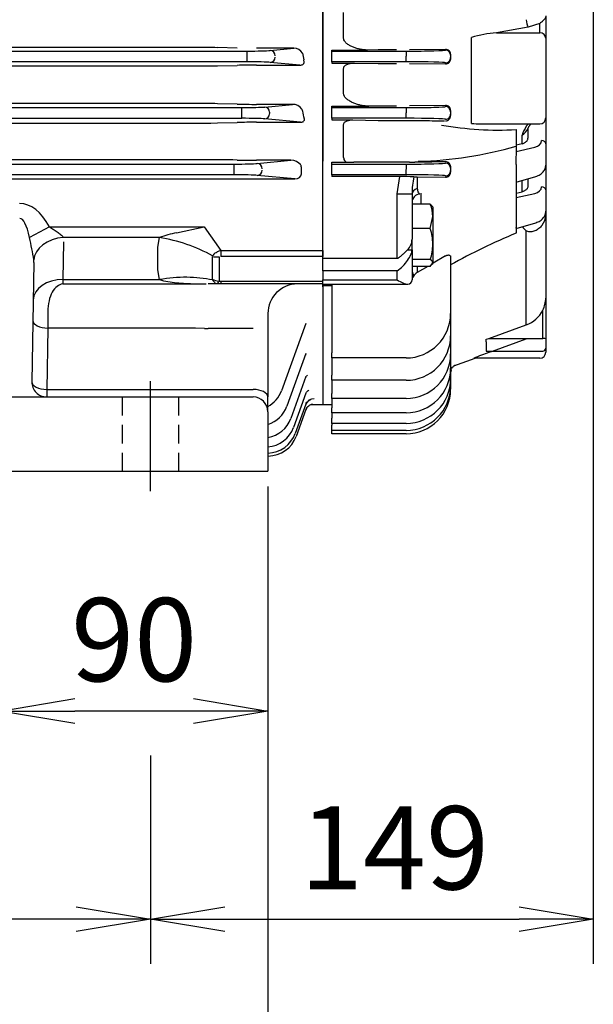
# Model space of a CAD drawing. Units: millimetres. Extents: x 0 to 4557, y -1871 to 2100.
# Drawn here: x 819 to 1012, y 714 to 1045 of the extents above; entities that cross this region are included whole.
import ezdxf

# ---------------------------------------------------------------- set-up
doc = ezdxf.new("R2010")
doc.units = ezdxf.units.MM
doc.header["$LTSCALE"] = 5
doc.header["$PDMODE"] = 1
doc.linetypes.add('CENTER2', pattern=[1.125, 0.75, -0.125, 0.125, -0.125])
doc.linetypes.add('HIDDEN2', pattern=[0.1875, 0.125, -0.0625])
doc.layers.get('0').update_dxf_attribs({"color": 3, "linetype": 'CONTINUOUS'})
doc.layers.get('DEFPOINTS').update_dxf_attribs({"linetype": 'CONTINUOUS'})
for name, color, linetype in [('Default', 7, 'CONTINUOUS'), ('DMMF10018_080115', 7, 'CONTINUOUS'), ('DMMT10054_080128', 7, 'CONTINUOUS'), ('DV2_Default', 7, 'CONTINUOUS'), ('MPGA700256', 7, 'CONTINUOUS'), ('육각볼트_M12', 7, 'CONTINUOUS')]:
    doc.layers.add(name, color=color, linetype=linetype)
doc.styles.add('ROMANS', font='romans.shx', dxfattribs={"bigfont": 'whgtxt.shx'})
doc.styles.add('SEACAD_arial_ttf', font='ARIAL.TTF')
doc.dimstyles.new('ANSImm', dxfattribs={"dimtxt": 3, "dimasz": 3, "dimexe": 1.5, "dimexo": 1.5, "dimgap": 1.5, "dimtad": 1, "dimdec": 1, "dimlfac": 6.666667, "dimdsep": 46, "dimtxsty": 'SEACAD_arial_ttf', "dimblk": 'OPEN', "dimcen": 1.5, "dimclrd": 2, "dimclre": 2, "dimclrt": 7, "dimadec": 0, "dimazin": 0, "dimtfac": 1, "dimtdec": 1, "dimtmove": 0, "dimatfit": 3, "dimldrblk": 'OPEN', "dimfxl": 0, "dimtolj": 1, "dimarcsym": 0})

# ---------------------------------------------------------------- blocks, each defined once
blk = doc.blocks.new('_OPEN')
at = {"color": 0, "linetype": 'ByBlock'}
for p, q in [((-1, 0.167), (0, 0)), ((0, 0), (-1, -0.167)), ((0, 0), (-1, 0))]:
    blk.add_line(p, q, dxfattribs=at)
blk = doc.blocks.new('*D5')
at = {"layer": 'Default', "color": 2, "linetype": 'Continuous', "lineweight": -2, "ltscale": 25.4}
for p, q in [((902.65, 887.72), (902.65, 657.27)), ((720.15, 727.27), (720.15, 657.27)), ((877.65, 672.27), (745.15, 672.27))]:
    blk.add_line(p, q, dxfattribs=at)
at = {"layer": 'DEFPOINTS', "color": 0, "linetype": 'Continuous', "ltscale": 25.4}
for p in [(902.65, 902.72), (720.15, 742.27), (720.15, 672.27)]:
    blk.add_point(p, dxfattribs=at)
at = {"layer": 'Default', "color": 2, "linetype": 'Continuous', "lineweight": -2, "ltscale": 25.4, "xscale": 25, "yscale": 25, "zscale": 25, "rotation": 180}
blk.add_blockref('_OPEN', (720.15, 672.27), dxfattribs=at)
at = {"layer": 'Default', "color": 2, "linetype": 'Continuous', "lineweight": -2, "ltscale": 25.4, "xscale": 25, "yscale": 25, "zscale": 25}
blk.add_blockref('_OPEN', (902.65, 672.27), dxfattribs=at)
at = {"layer": 'Default', "color": 7, "linetype": 'Continuous', "ltscale": 25.4, "insert": (811.4, 696.27), "char_height": 28, "attachment_point": 5, "style": 'ROMANS'}
blk.add_mtext('\\A1;\\A1;182.5', dxfattribs=at)
blk = doc.blocks.new('*D7')
at = {"layer": 'Default', "color": 2, "linetype": 'Continuous', "lineweight": -2, "ltscale": 25.4}
for p, q in [((537.65, 887.72), (537.65, 587.27)), ((902.65, 887.72), (902.65, 587.27)), ((877.65, 602.27), (562.65, 602.27))]:
    blk.add_line(p, q, dxfattribs=at)
at = {"layer": 'DEFPOINTS', "color": 0, "linetype": 'Continuous', "ltscale": 25.4}
for p in [(537.65, 902.72), (902.65, 902.72), (537.65, 602.27)]:
    blk.add_point(p, dxfattribs=at)
at = {"layer": 'Default', "color": 2, "linetype": 'Continuous', "lineweight": -2, "ltscale": 25.4, "xscale": 25, "yscale": 25, "zscale": 25, "rotation": 180}
blk.add_blockref('_OPEN', (537.65, 602.27), dxfattribs=at)
at = {"layer": 'Default', "color": 2, "linetype": 'Continuous', "lineweight": -2, "ltscale": 25.4, "xscale": 25, "yscale": 25, "zscale": 25}
blk.add_blockref('_OPEN', (902.65, 602.27), dxfattribs=at)
at = {"layer": 'Default', "color": 7, "linetype": 'Continuous', "ltscale": 25.4, "insert": (720.15, 626.27), "char_height": 28, "attachment_point": 5, "style": 'ROMANS'}
blk.add_mtext('\\A1;\\A1;365', dxfattribs=at)
blk = doc.blocks.new('*D8')
at = {"layer": 'Default', "color": 2, "linetype": 'Continuous', "lineweight": -2, "ltscale": 25.4}
for p, q in [((577.15, 797.27), (577.15, 727.27)), ((863.15, 797.27), (863.15, 727.27)), ((838.15, 742.27), (602.15, 742.27))]:
    blk.add_line(p, q, dxfattribs=at)
at = {"layer": 'DEFPOINTS', "color": 0, "linetype": 'Continuous', "ltscale": 25.4}
for p in [(577.15, 812.27), (863.15, 812.27), (577.15, 742.27)]:
    blk.add_point(p, dxfattribs=at)
at = {"layer": 'Default', "color": 2, "linetype": 'Continuous', "lineweight": -2, "ltscale": 25.4, "xscale": 25, "yscale": 25, "zscale": 25, "rotation": 180}
blk.add_blockref('_OPEN', (577.15, 742.27), dxfattribs=at)
at = {"layer": 'Default', "color": 2, "linetype": 'Continuous', "lineweight": -2, "ltscale": 25.4, "xscale": 25, "yscale": 25, "zscale": 25}
blk.add_blockref('_OPEN', (863.15, 742.27), dxfattribs=at)
at = {"layer": 'Default', "color": 7, "linetype": 'Continuous', "ltscale": 25.4, "insert": (720.15, 766.27), "char_height": 28, "attachment_point": 5, "style": 'ROMANS'}
blk.add_mtext('\\A1;\\A1;286', dxfattribs=at)
blk = doc.blocks.new('*D11')
at = {"layer": 'Default', "color": 2, "linetype": 'Continuous', "lineweight": -2, "ltscale": 25.4}
for p, q in [((812.65, 877.9), (812.65, 797.27)), ((902.65, 877.9), (902.65, 797.27)), ((877.65, 812.27), (837.65, 812.27))]:
    blk.add_line(p, q, dxfattribs=at)
at = {"layer": 'DEFPOINTS', "color": 0, "linetype": 'Continuous', "ltscale": 25.4}
for p in [(812.65, 892.9), (902.65, 892.9), (812.65, 812.27)]:
    blk.add_point(p, dxfattribs=at)
at = {"layer": 'Default', "color": 2, "linetype": 'Continuous', "lineweight": -2, "ltscale": 25.4, "xscale": 25, "yscale": 25, "zscale": 25, "rotation": 180}
blk.add_blockref('_OPEN', (812.65, 812.27), dxfattribs=at)
at = {"layer": 'Default', "color": 2, "linetype": 'Continuous', "lineweight": -2, "ltscale": 25.4, "xscale": 25, "yscale": 25, "zscale": 25}
blk.add_blockref('_OPEN', (902.65, 812.27), dxfattribs=at)
at = {"layer": 'Default', "color": 7, "linetype": 'Continuous', "ltscale": 25.4, "insert": (857.65, 836.27), "char_height": 28, "attachment_point": 5, "style": 'ROMANS'}
blk.add_mtext('\\A1;\\A1;90', dxfattribs=at)
blk = doc.blocks.new('*D21')
at = {"layer": 'Default', "color": 2, "linetype": 'Continuous', "lineweight": -2, "ltscale": 25.4}
for p, q in [((1012.15, 1067.9), (1012.15, 727.27)), ((863.15, 797.27), (863.15, 727.27)), ((888.15, 742.27), (987.15, 742.27))]:
    blk.add_line(p, q, dxfattribs=at)
at = {"layer": 'DEFPOINTS', "color": 0, "linetype": 'Continuous', "ltscale": 25.4}
for p in [(1012.15, 1082.9), (863.15, 812.27), (1012.15, 742.27)]:
    blk.add_point(p, dxfattribs=at)
at = {"layer": 'Default', "color": 2, "linetype": 'Continuous', "lineweight": -2, "ltscale": 25.4, "xscale": 25, "yscale": 25, "zscale": 25, "rotation": 180}
blk.add_blockref('_OPEN', (863.15, 742.27), dxfattribs=at)
at = {"layer": 'Default', "color": 2, "linetype": 'Continuous', "lineweight": -2, "ltscale": 25.4, "xscale": 25, "yscale": 25, "zscale": 25}
blk.add_blockref('_OPEN', (1012.15, 742.27), dxfattribs=at)
at = {"layer": 'Default', "color": 7, "linetype": 'Continuous', "ltscale": 25.4, "insert": (945.24, 766.27), "char_height": 28, "attachment_point": 5, "style": 'ROMANS'}
blk.add_mtext('\\A1;\\A1;149', dxfattribs=at)

msp = doc.modelspace()

# ---------------------------------------------------------------- linework, layer by layer
at = {"layer": 'DMMF10018_080115', "color": 3, "linetype": 'Continuous', "ltscale": 25.4}
for p, q in [((921.15, 997.72), (921.15, 1238.09)), ((542.97, 1034.21), (895.72, 1034.21)), ((882.21, 1035.4), (558.09, 1035.4)), ((892.33, 1035.22), (885.71, 1035.36)), ((895.72, 1032.46), (895.72, 1034.21)), ((911.39, 1035.15), (898.83, 1035.15)), ((903.46, 1034.4), (911.39, 1035.15)), ((895.72, 1030.59), (542.97, 1030.59)), ((895.72, 1030.59), (895.72, 1032.34)), ((913.36, 1029.47), (903.46, 1030.41)), ((558.09, 1029.21), (882.21, 1029.21)), ((885.71, 1029.25), (892.33, 1029.4)), ((898.83, 1029.47), (913.36, 1029.47)), ((544.8, 1015.21), (893.86, 1015.21)), ((882.21, 1016.55), (558.09, 1016.55)), ((892.33, 1016.36), (885.71, 1016.51)), ((893.86, 1013.46), (893.86, 1015.21)), ((893.86, 1011.59), (893.86, 1013.34)), ((910.97, 1016.29), (898.83, 1016.29)), ((901.61, 1015.4), (910.97, 1016.29)), ((903.25, 1013.65), (903.25, 1013.16)), ((893.86, 1011.59), (544.8, 1011.59)), ((558.09, 1009.99), (882.21, 1009.99)), ((882.21, 1009.99), (883.47, 1010)), ((883.47, 1010), (885.71, 1010.03)), ((885.71, 1010.03), (892.33, 1010.2)), ((898.83, 1010.27), (913.59, 1010.27)), ((913.59, 1010.27), (901.61, 1011.41)), ((888.89, 997.6), (551.41, 997.6)), ((892.33, 997.55), (890.91, 997.58)), ((910.41, 997.48), (898.83, 997.48)), ((899.1, 996.4), (910.41, 997.48)), ((921.15, 994.75), (921.15, 997.72)), ((547.28, 996.21), (891.35, 996.21)), ((891.35, 994.46), (891.35, 996.21)), ((891.35, 992.59), (891.35, 994.34)), ((913.94, 992.9), (913.94, 994.75)), ((921.15, 967.19), (921.15, 994.75)), ((527.02, 991.21), (911.75, 991.21)), ((891.35, 992.59), (547.28, 992.59)), ((911.75, 991.21), (899.1, 992.41)), ((829.16, 975.09), (822.42, 971.49)), ((829.16, 975.09), (881.22, 975.09)), ((871.95, 973.1), (881.22, 975.09)), ((881.22, 975.09), (886.81, 967.19)), ((866.16, 971.56), (833.81, 971.56)), ((865.61, 968.24), (866.16, 971.56)), ((833.93, 970.02), (833.71, 957.37)), ((865.61, 960.68), (865.61, 968.24)), ((886.81, 967.19), (921.15, 967.19)), ((886.81, 967.19), (886.81, 965.07)), ((921.15, 967.19), (921.15, 965.07)), ((883.93, 965.1), (883.93, 957.54)), ((886.22, 965), (886.22, 956.85)), ((921.15, 965.07), (886.81, 965.07)), ((823.93, 963.12), (823.23, 922.99)), ((866.16, 957.37), (865.61, 960.68)), ((833.71, 957.37), (833.63, 955.94)), ((833.71, 957.37), (866.16, 957.37)), ((833.63, 955.94), (878.29, 955.94)), ((878.29, 955.94), (881.88, 955.92)), ((886.81, 955.9), (882.61, 955.9)), ((886.81, 956.78), (921.15, 956.78)), ((886.81, 956.78), (886.81, 955.9)), ((921.15, 955.9), (886.81, 955.9)), ((921.15, 954.93), (921.15, 955.85)), ((921.15, 954.93), (921.15, 915.4)), ((828.64, 946.61), (828.59, 941.02)), ((902.65, 945.9), (902.65, 917.9)), ((828.59, 941.02), (828.23, 920.4)), ((878.29, 941.02), (828.59, 941.02)), ((881.31, 940.94), (878.29, 941.02)), ((897.65, 940.9), (882.61, 940.9)), ((915.48, 942.6), (907.25, 919.98)), ((915.47, 932.46), (909.04, 914.78)), ((915.46, 924.74), (910.35, 910.68)), ((557.65, 917.9), (882.65, 917.9)), ((828.23, 920.4), (897.65, 920.4)), ((828.23, 920.4), (828.23, 917.9)), ((882.65, 917.9), (897.65, 917.9)), ((902.65, 912.9), (902.65, 917.9)), ((915.46, 919.15), (911.27, 907.63)), ((915.45, 915.5), (911.86, 905.61)), ((917.21, 915.4), (921.15, 915.4)), ((902.65, 912.9), (902.65, 892.9)), ((915.44, 913.68), (912.14, 904.61)), ((815.65, 892.9), (882.65, 892.9)), ((882.65, 892.9), (902.65, 892.9))]:
    msp.add_line(p, q, dxfattribs=at)
for centre, radius, start, end in [((882.29, 868.74), 166.65, 88.8225, 90.0259), ((911.5, 1031.9), 3.25, 29.9723, 91.8772), ((882.32, 1182.17), 152.96, 269.9592, 271.2703), ((898.7, 737), 292.47, 89.9732, 91.2467), ((882.29, 857.74), 158.81, 88.7643, 90.0271), ((898.63, 1306.77), 290.48, 268.7587, 270.0409), ((911.02, 1012.52), 3.77, 35.0108, 90.7935), ((898.69, 736.84), 273.43, 89.9709, 91.3331), ((888.99, 908.15), 89.46, 88.7719, 90.066), ((898.62, 1269.61), 272.13, 268.6768, 270.0454), ((910.35, 992.9), 4.57, 41.0715, 89.1883), ((749.04, 953.15), 75.63, 8.2165, 14.032), ((883.86, 916.9), 57.45, 101.9659, 107.9384), ((903.26, 949.86), 24.65, 137.9649, 141.1157), ((873.99, 984), 27.76, 253.6235, 265.7774), ((886.51, 958.69), 2.84, 210.9184, 236.7543), ((912.65, 945.9), 10, 90, 180), ((828.23, 922.9), 5, 179, 270), ((897.65, 912.9), 5, 0, 90), ((897.85, 923.4), 10, 298.698, 340), ((899.64, 918.2), 10, 287.5439, 340), ((900.95, 914.1), 10, 279.8124, 340), ((901.87, 911.05), 10, 274.4871, 340), ((902.46, 909.03), 10, 271.6437, 340), ((902.75, 908.03), 10, 270, 340)]:
    msp.add_arc(centre, radius, start, end, dxfattribs=at)
for centre, major_axis, ratio, start_param, end_param in [((895.72, 1034.5), (8.25, 0), 0.034921, 4.712389, 5.930606), ((903.46, 1032.65), (0.17, -1.74), 0.937982, 1.482011, 3.040756), ((983.26, 1117.9), (0, -205.5), 0.367954, 5.135493, 5.14771), ((895.72, 1030.31), (8.25, 0), 0.034921, 0.352579, 1.570796), ((903.46, 1032.16), (-0.17, -1.74), 0.937982, 0.100837, 1.659582), ((893.86, 1015.5), (8.25, 0), 0.034921, 4.712389, 5.930606), ((901.61, 1013.65), (0.17, -1.74), 0.937982, 1.482011, 3.040756), ((979.5, 1117.9), (0, -205.5), 0.367954, 5.238633, 5.253403), ((893.86, 1011.31), (8.25, 0), 0.034921, 0.352579, 1.570796), ((901.61, 1013.16), (-0.17, -1.74), 0.937982, 0.100837, 1.659582), ((891.35, 996.5), (-8.25, 0), 0.034921, 1.570796, 2.789014), ((899.1, 994.65), (0.17, -1.74), 0.937982, 1.482011, 3.040756), ((899.1, 994.16), (-0.17, -1.74), 0.937982, 0.100837, 1.659582), ((913.2, 994.75), (0, 2), 0.367954, 4.712389, 5.321462), ((891.35, 992.31), (8.25, 0), 0.034921, 0.352579, 1.570796), ((911.69, 992.96), (-2.24, 0.21), 0.777736, 1.671633, 3.230378), ((818.75, 952.94), (-0.52, -30), 0.499943, 2.410287, 3.150319), ((818.75, 952.94), (-0.44, -25), 0.199968, 2.410287, 3.150319), ((833.81, 964.48), (9.85, 1.73), 0.701734, 1.448377, 2.970713), ((866.16, 943.27), (37.87, -12.87), 0.687546, 1.321727, 1.800267), ((888.22, 965.19), (-5.06, -1.39), 0.444446, 4.871724, 5.133524), ((818.93, 963.04), (0.56, 5.96), 0.833643, 4.803622, 4.943968), ((886.22, 968.02), (-4.98, -0.8), 0.593663, 0.999424, 1.475307), ((886.22, 968.02), (-4.39, -2.45), 0.177352, 1.180159, 1.327959), ((833.71, 950.3), (10, -0.17), 0.707053, 1.583137, 3.141593), ((866.16, 929.08), (37.87, 12.87), 0.687546, 0.862785, 1.341325), ((886.22, 960.9), (4.88, -1.4), 0.78731, 4.458105, 4.933987), ((881.22, 960.9), (-23.29, 0), 0.21465, 1.161198, 1.444385), ((886.22, 958.97), (-0.75, -2.9), 0.243049, 0.154664, 0.81681), ((888.22, 958.78), (-2.73, -1.41), 0.517638, 0.523599, 0.785398), ((828.59, 943.52), (5, -0.09), 0.499943, 3.141593, 4.721115), ((876.49, 955.9), (18.48, -8.77), 0.658331, 5.266804, 5.336912), ((828.23, 922.9), (-5, 0.09), 0.499943, 0, 1.579523), ((897.65, 917.9), (5, 0), 0.5, 0, 1.570796), ((918.21, 914.31), (-2.82, 1.03), 0.989525, 5.058084, 6.283185), ((918.24, 912.6), (-2.82, 1.03), 0.998929, 5.875196, 6.283185), ((918.24, 912.6), (2.82, -1.03), 0.998929, 2.844857, 3.141593)]:
    msp.add_ellipse(centre, major_axis=major_axis, ratio=ratio, start_param=start_param, end_param=end_param, dxfattribs=at)
for points, knots in [([(913.36, 1029.47), (913.49, 1029.46), (913.63, 1029.47), (913.9, 1029.51), (914.04, 1029.55), (914.31, 1029.66), (914.44, 1029.74), (914.58, 1029.87), (914.63, 1029.92), (914.7, 1030.01), (914.73, 1030.06), (914.81, 1030.22), (914.84, 1030.32), (914.87, 1030.52), (914.87, 1030.61), (914.84, 1030.9), (914.78, 1031.07), (914.7, 1031.24)], [0, 0, 0, 0, 0.125, 0.125, 0.25, 0.25, 0.375, 0.375, 0.4375, 0.4375, 0.5, 0.5, 0.625, 0.625, 0.75, 0.75, 1, 1, 1, 1]), ([(913.59, 1010.27), (913.74, 1010.27), (913.89, 1010.28), (914.2, 1010.33), (914.35, 1010.39), (914.62, 1010.54), (914.72, 1010.63), (914.86, 1010.83), (914.9, 1010.92), (914.94, 1011.12), (914.95, 1011.21), (914.94, 1011.39), (914.92, 1011.48), (914.85, 1011.74), (914.78, 1011.91), (914.68, 1012.07)], [0, 0, 0, 0, 0.125, 0.125, 0.25, 0.25, 0.375, 0.375, 0.5, 0.5, 0.625, 0.625, 0.75, 0.75, 1, 1, 1, 1]), ([(829.16, 975.09), (829.6, 974.82), (830.03, 974.55), (830.9, 974.01), (831.33, 973.73), (832.16, 973.16), (832.56, 972.86), (833.11, 972.39), (833.28, 972.23), (833.59, 971.9), (833.72, 971.73), (833.81, 971.56)], [0, 0, 0, 0, 0.25, 0.25, 0.5, 0.5, 0.75, 0.75, 0.875, 0.875, 1, 1, 1, 1]), ([(833.63, 955.94), (832.99, 955.81), (832.32, 955.5), (831.12, 954.56), (830.56, 953.92), (829.64, 952.29), (829.27, 951.3), (828.78, 949.08), (828.65, 947.86), (828.64, 946.61)], [0, 0, 0, 0, 0.25, 0.25, 0.5, 0.5, 0.75, 0.75, 1, 1, 1, 1]), ([(915.04, 941.38), (915.1, 941.5), (915.16, 941.63), (915.17, 941.65), (915.17, 941.65)], [0, 0, 0, 0, 0.1516862, 0.1957123, 0.1957123, 0.1957123, 0.1957123]), ([(915.23, 931.74), (915.3, 931.89), (915.42, 932.18), (915.56, 932.28), (915.57, 932.29), (915.57, 932.29)], [0, 0, 0, 0, 0.1032673, 0.2349131, 0.2628052, 0.2628052, 0.2628052, 0.2628052]), ([(915.34, 924.26), (915.39, 924.43), (915.51, 924.78), (915.84, 925.11), (915.99, 925.21), (916, 925.22), (916, 925.22)], [0, 0, 0, 0, 0.0789198, 0.19769, 0.2888267, 0.3146344, 0.3146344, 0.3146344, 0.3146344]), ([(915.42, 918.93), (915.5, 919.14), (915.66, 919.52), (916.08, 919.93), (916.37, 920.13), (916.46, 920.16), (916.46, 920.17), (916.46, 920.17)], [0, 0, 0, 0, 0.0887833, 0.1884342, 0.2663869, 0.3319377, 0.3399137, 0.3399137, 0.3399137, 0.3399137]), ([(915.49, 915.47), (915.52, 915.58), (915.62, 915.91), (916.02, 916.37), (916.48, 916.74), (916.82, 916.91), (916.96, 916.97), (916.99, 916.97), (916.99, 916.97)], [0, 0, 0, 0, 0.0361672, 0.1318618, 0.2103897, 0.2703221, 0.3175937, 0.3510277, 0.3510277, 0.3510277, 0.3510277]), ([(915.87, 914.39), (915.96, 914.52), (916.16, 914.8), (916.62, 915.14), (917.1, 915.38), (917.43, 915.48), (917.61, 915.51), (917.67, 915.52), (917.68, 915.53), (917.68, 915.53)], [0, 0, 0, 0, 0.0489755, 0.1252792, 0.1876944, 0.2320419, 0.2620909, 0.2911612, 0.3137213, 0.3137213, 0.3137213, 0.3137213])]:
    msp.add_open_spline(points, degree=3, knots=knots, dxfattribs=at)
at = {"layer": 'DMMT10054_080128', "color": 3, "linetype": 'Continuous', "ltscale": 25.4}
for p, q in [((921.15, 1238.61), (921.15, 997.2)), ((928.15, 1038.48), (928.15, 1047.22)), ((994.15, 1043.44), (990.26, 1042.27)), ((994.15, 1040.31), (994.15, 1043.44)), ((996.15, 1046.01), (996.15, 1038.58)), ((990.26, 1042.27), (979.54, 1040.31)), ((979.54, 1040.31), (994.15, 1040.31)), ((971.15, 1037.58), (971.15, 1038.79)), ((971.15, 1010.73), (971.15, 1037.58)), ((996.15, 1038.58), (996.15, 1011.73)), ((924.15, 1034.57), (936.13, 1034.57)), ((924.15, 1034.2), (924.15, 1034.57)), ((924.15, 1034.2), (949.15, 1034.2)), ((924.15, 1032.45), (924.15, 1034.2)), ((939.75, 1034.63), (936.13, 1034.57)), ((945.89, 1034.64), (940.75, 1034.64)), ((949.15, 1034.2), (949.15, 1032.45)), ((962.4, 1034.79), (950.34, 1034.66)), ((962.4, 1034.55), (962.4, 1034.79)), ((964.15, 1033.14), (964.15, 1032.8)), ((924.15, 1032.36), (924.15, 1032.45)), ((924.15, 1030.61), (924.15, 1032.36)), ((924.15, 1030.61), (924.15, 1030.18)), ((949.15, 1030.61), (924.15, 1030.61)), ((924.15, 1030.18), (931.75, 1030.18)), ((931.75, 1030.18), (939.75, 1030.04)), ((940.75, 1030.04), (945.89, 1030.04)), ((949.15, 1032.36), (949.15, 1032.45)), ((949.15, 1030.61), (949.15, 1032.36)), ((950.34, 1030.01), (962.4, 1029.88)), ((962.4, 1029.88), (962.4, 1030.26)), ((964.15, 1032.8), (964.15, 1032.01)), ((964.15, 1032.01), (964.15, 1031.65)), ((928.15, 1019.81), (928.15, 1028.37)), ((924.15, 1015.67), (936.63, 1015.67)), ((924.15, 1015.2), (924.15, 1015.67)), ((924.15, 1015.2), (949.15, 1015.2)), ((924.15, 1013.45), (924.15, 1015.2)), ((924.15, 1013.36), (924.15, 1013.45)), ((924.15, 1011.61), (924.15, 1013.36)), ((939.75, 1015.72), (936.63, 1015.67)), ((945.89, 1015.73), (940.75, 1015.73)), ((949.15, 1015.2), (949.15, 1013.45)), ((949.15, 1013.36), (949.15, 1013.45)), ((949.15, 1011.61), (949.15, 1013.36)), ((962.4, 1015.88), (950.34, 1015.75)), ((964.15, 1014.26), (964.15, 1013.8)), ((964.15, 1013.8), (964.15, 1013.01)), ((924.15, 1011.61), (924.15, 1011.07)), ((949.15, 1011.61), (924.15, 1011.61)), ((924.15, 1011.07), (931.27, 1011.07)), ((931.27, 1011.07), (939.75, 1010.91)), ((940.75, 1010.9), (945.89, 1010.9)), ((945.89, 1010.9), (948.97, 1010.89)), ((948.97, 1010.89), (949.39, 1010.89)), ((949.39, 1010.89), (950.64, 1010.88)), ((950.64, 1010.88), (951.37, 1010.88)), ((951.37, 1010.88), (953.8, 1010.85)), ((953.8, 1010.85), (955.37, 1010.83)), ((964.15, 1013.01), (964.15, 1012.52)), ((971.15, 1009.9), (971.15, 1010.73)), ((996.15, 1011.73), (996.15, 1003.05)), ((928.15, 998.44), (928.15, 1009.49)), ((974.37, 1009.73), (994.15, 1009.73)), ((986.15, 1007.82), (986.15, 1003.48)), ((989.57, 1008.9), (989.77, 1009.15)), ((990.15, 1008.25), (990.15, 1004.96)), ((990.57, 1008.94), (990.74, 1009.2)), ((986.15, 1003.48), (986.15, 1002.27)), ((988.18, 1003.04), (988.18, 1005.98)), ((988.18, 1003.04), (986.15, 1002.6)), ((986.15, 1002.27), (986.15, 1001.04)), ((986.15, 1000.49), (992.43, 1001.87)), ((986.15, 1001.04), (986.15, 999.24)), ((996.15, 1003.05), (996.15, 995.87)), ((924.15, 996.8), (928.99, 996.8)), ((924.15, 996.2), (924.15, 996.8)), ((928.99, 996.8), (928.62, 997.2)), ((928.99, 996.8), (931.6, 996.81)), ((949.74, 996.81), (931.6, 996.81)), ((950.3, 996.81), (949.74, 996.81)), ((953.26, 996.84), (952.15, 996.82)), ((921.15, 964.53), (921.15, 995.41)), ((924.15, 996.2), (949.15, 996.2)), ((924.15, 994.45), (924.15, 996.2)), ((924.15, 994.36), (924.15, 994.45)), ((924.15, 992.61), (924.15, 994.36)), ((949.15, 996.2), (949.15, 994.45)), ((949.15, 992.61), (949.15, 994.36)), ((964.15, 995.25), (964.15, 994.8)), ((964.15, 994.8), (964.15, 994.01)), ((964.15, 994.01), (964.15, 993.52)), ((986.15, 996.07), (986.15, 977.21)), ((996.15, 995.87), (996.15, 987.5)), ((924.15, 992.61), (924.15, 992)), ((949.15, 992.61), (924.15, 992.61)), ((947.06, 992), (924.15, 992)), ((946.15, 986.18), (947.06, 992)), ((952.93, 991.9), (952.93, 987.94)), ((952.93, 991.9), (962.4, 991.76)), ((986.15, 990.08), (992.77, 992.02)), ((988.18, 986.89), (988.18, 990.67)), ((990.15, 991.25), (990.15, 988.81)), ((986.15, 986.44), (988.18, 986.89)), ((996.15, 987.5), (996.15, 980.32)), ((946.15, 986.17), (946.15, 986.18)), ((946.15, 986.18), (951.15, 986.18)), ((946.15, 964.53), (946.15, 986.17)), ((946.15, 986.17), (951.15, 986.17)), ((951.15, 986.18), (951.15, 986.17)), ((951.15, 986.17), (951.15, 970.95)), ((954.15, 986.4), (954.15, 982.67)), ((986.15, 984.93), (992.43, 986.32)), ((996.15, 980.32), (996.15, 979.17)), ((986.15, 977.21), (986.14, 974.93)), ((996.15, 979.17), (996.15, 951.14)), ((986.15, 974.52), (992.77, 976.47)), ((986.15, 974.52), (986.15, 973.05)), ((989.77, 973.64), (989.57, 973.73)), ((989.57, 942.1), (989.57, 973.73)), ((951.15, 967.36), (951.15, 970.95)), ((949.64, 967.36), (951.15, 967.36)), ((951.15, 967.36), (951.15, 957.32)), ((921.15, 960.29), (921.15, 964.53)), ((921.15, 964.53), (946.15, 964.53)), ((962.4, 965.3), (958.23, 962.86)), ((964.15, 964.87), (964.15, 946.01)), ((921.15, 960.29), (921.15, 957.32)), ((946.15, 960.29), (921.15, 960.29)), ((946.15, 957.32), (946.15, 960.29)), ((952.93, 961.81), (952.93, 959.75)), ((956.45, 961.81), (952.93, 959.75)), ((921.15, 957.32), (946.15, 957.32)), ((921.15, 955.85), (921.15, 957.32)), ((921.15, 955.85), (949.69, 955.85)), ((924.15, 955.31), (921.15, 955.31)), ((921.15, 955.31), (921.15, 915.4)), ((924.15, 955.85), (924.15, 932.71)), ((996.15, 951.14), (996.15, 937.42)), ((995.15, 937.59), (995.15, 947.07)), ((964.15, 946.01), (964.15, 938.49)), ((977.01, 937.59), (989.57, 942.1)), ((964.15, 938.49), (964.15, 932.37)), ((976.15, 937.27), (977.01, 937.59)), ((976.15, 936.43), (976.15, 937.27)), ((977.01, 937.59), (995.15, 937.59)), ((996.15, 937.42), (996.15, 934.29)), ((976.15, 936.43), (976.15, 933.31)), ((996.15, 934.29), (996.15, 932.9)), ((924.15, 931.01), (924.15, 932.71)), ((924.15, 931.01), (924.15, 925.19)), ((949.15, 931.01), (924.15, 931.01)), ((964.15, 932.37), (964.15, 927.56)), ((965.22, 928.3), (972.37, 930.9)), ((994.15, 930.9), (971.91, 930.9)), ((976.15, 933.31), (995.15, 933.31)), ((976.15, 933.31), (976.15, 933.29)), ((976.15, 933.29), (995.15, 933.29)), ((977.13, 932.9), (978.2, 933.29)), ((995.15, 933.29), (995.15, 933.31)), ((964.15, 927.56), (964.15, 924.01)), ((924.15, 923.49), (924.15, 925.19)), ((964.15, 924.01), (964.15, 921.66)), ((924.15, 923.49), (924.15, 919.07)), ((949.15, 923.49), (924.15, 923.49)), ((964.15, 921.66), (964.15, 920.49)), ((924.15, 917.37), (924.15, 919.07)), ((924.15, 917.37), (924.15, 914.27)), ((949.15, 917.37), (924.15, 917.37)), ((921.15, 915.4), (924.15, 915.4)), ((924.15, 912.56), (924.15, 914.27)), ((924.15, 912.56), (924.15, 910.71)), ((949.15, 912.56), (924.15, 912.56)), ((924.15, 909.01), (924.15, 910.71)), ((924.15, 909.01), (924.15, 908.36)), ((949.15, 909.01), (924.15, 909.01)), ((924.15, 906.66), (924.15, 908.36)), ((924.15, 905.49), (924.15, 906.66)), ((949.15, 906.66), (924.15, 906.66)), ((949.15, 905.49), (924.15, 905.49))]:
    msp.add_line(p, q, dxfattribs=at)
at = {"layer": 'DMMT10054_080128', "color": 3, "linetype": 'HIDDEN2', "ltscale": 25.4}
for p, q in [((924.15, 955.9), (924.15, 955.85)), ((978.2, 933.29), (989.57, 937.44))]:
    msp.add_line(p, q, dxfattribs=at)
at = {"layer": 'DMMT10054_080128', "color": 3, "linetype": 'Continuous', "ltscale": 25.4}
for centre, radius, start, end in [((982, 1002.83), 37.56, 93.7539, 106.7853), ((940.72, 972.08), 62.56, 89.9763, 90.8922), ((962.49, 1033.12), 1.66, 0.5687, 92.9707), ((940.72, 1089.32), 59.29, 269.0589, 270.0253), ((962.43, 1031.61), 1.73, 269.1864, 1.3422), ((940.72, 956.26), 59.47, 89.975, 90.9385), ((962.5, 1014.23), 1.65, 0.8529, 93.3992), ((940.72, 1066.21), 55.31, 268.9912, 270.0272), ((987.58, 3170.51), 2159.92, 269.14552, 269.32492), ((962.42, 1012.47), 1.73, 269.3106, 1.7401), ((994.15, 1011.73), 2, 270, 0), ((980.14, 1115.89), 108.24, 259.8727, 273.186), ((974.89, 1049.44), 39.72, 264.5964, 269.236), ((1005.48, 999.53), 18.46, 149.4912, 159.5643), ((984.88, 1010.94), 5.96, 303.6106, 332.4976), ((994.11, 1006.62), 4.25, 143.3729, 158.2379), ((951.08, 1120.01), 122.85, 271.0142, 286.5867), ((929.88, 998.38), 1.73, 178.2791, 223.4256), ((949.97, 1166.65), 169.85, 270.1105, 270.7339), ((962.44, 995.25), 1.72, 0.2586, 91.1094), ((1028.13, 997.97), 42, 178.2715, 179.5009), ((858.31, 996.21), 127.85, 359.9346, 0.9507), ((962.41, 993.49), 1.74, 269.5944, 0.7984), ((947.64, 871.77), 120.23, 88.0388, 90.2783), ((977.88, 986.27), 26.73, 167.77, 180.1971), ((953.46, 1032.86), 40.96, 267.6256, 269.2674), ((954.15, 983.23), 3, 96.1099, 179.9894), ((990.23, 979.25), 5.93, 322.0904, 359.159), ((988.76, 974.84), 2.63, 178.0327, 186.9083), ((993.64, 978.65), 6.39, 213.2654, 230.4292), ((946.15, 970.95), 5, 314.1797, 0), ((1073.26, 764.82), 225.65, 112.7064, 118.9294), ((956.02, 960.89), 4.87, 179.9325, 208.8973), ((1104.7, 688.36), 308.35, 117.1242910999162, 117.12430202625), ((947.09, 961.35), 5.45, 319.1147, 328.9244), ((954.62, 956.95), 3.28, 121.0722, 150.9362), ((987.02, 951.23), 9.13, 332.932, 359.4467), ((986.23, 951.48), 9.95, 289.6409, 333.7503), ((949.15, 946.01), 15, 270, 0), ((949.15, 938.49), 15, 270, 0), ((995.15, 934.29), 1, 270, 0), ((949.15, 932.37), 15, 270, 0), ((1004.38, 853.79), 83.67, 109.0063, 112.8394), ((994.15, 932.9), 2, 270, 0), ((949.15, 927.56), 15, 270, 0), ((949.15, 924.01), 15, 270, 0), ((949.15, 921.66), 15, 270, 0), ((949.15, 920.49), 15, 270, 0)]:
    msp.add_arc(centre, radius, start, end, dxfattribs=at)
for centre, major_axis, ratio, start_param, end_param in [((990.26, 1044), (-0.36, 1.97), 0.297701, 1.12006, 2.590349), ((994.15, 1038.58), (2, 0), 0.866025, 0, 1.570796), ((949.15, 1034.55), (-13.25, 0), 0.026186, 1.570796, 3.141593), ((962.4, 1032.8), (-1.75, 0), 0.999657, 3.141593, 4.712389), ((949.15, 1030.26), (13.25, 0), 0.026186, 0, 1.570796), ((962.4, 1032.01), (-1.75, 0), 0.999657, 1.570796, 3.141593), ((949.15, 1015.55), (-13.25, 0), 0.026186, 1.570796, 3.141593), ((962.4, 1013.8), (-1.75, 0), 0.999657, 3.141593, 4.712389), ((949.15, 1011.26), (13.25, 0), 0.026186, 0, 1.570796), ((962.4, 1013.01), (-1.75, 0), 0.999657, 1.570796, 3.141593), ((989.04, 1010.27), (-1.64, 1.14), 0.323621, 3.157804, 3.157866), ((991.23, 1004.24), (-3.5, 0.26), 0.705175, 1.971937, 3.193668), ((994.65, 1003.05), (-1.5, 0), 0.707107, 3.141593, 4.660029), ((949.15, 996.55), (-13.25, 0), 0.026186, 1.570796, 3.141593), ((962.4, 994.8), (-1.75, 0), 0.999657, 3.141593, 4.712389), ((962.4, 994.01), (-1.75, 0), 0.999657, 1.570796, 3.141593), ((949.15, 992.26), (13.25, 0), 0.026186, 0, 1.570796), ((954.15, 986.18), (-3, 0), 0.642734, 5.131268, 6.281758), ((991.23, 988.69), (-3.5, 0.26), 0.705175, 1.971937, 3.193668), ((994.65, 987.5), (-1.5, 0), 0.707107, 3.141593, 4.660029), ((946.15, 963.83), (-4.62, -4.62), 0.414214, 1.178097, 2.748894), ((954.15, 960.9), (-3, 0), 0.76609, 5.87173, 6.281758), ((946.15, 960.85), (-4.62, 4.62), 0.414214, 1.963495, 3.534292), ((995.15, 937.42), (1, 0), 0.173648, 0, 1.570796), ((995.15, 934.29), (-1, 0), 0.984808, 1.570796, 3.141593), ((967.15, 926.02), (3, 0), 0.998911, 2.847186, 3.141593)]:
    msp.add_ellipse(centre, major_axis=major_axis, ratio=ratio, start_param=start_param, end_param=end_param, dxfattribs=at)
for points, knots in [([(996.15, 1046.01), (996.15, 1045.92), (996.14, 1045.83), (996.11, 1045.66), (996.08, 1045.57), (995.97, 1045.3), (995.85, 1045.12), (995.62, 1044.83), (995.53, 1044.73), (995.33, 1044.51), (995.21, 1044.4), (994.96, 1044.16), (994.82, 1044.04), (994.51, 1043.76), (994.34, 1043.61), (994.15, 1043.44)], [0, 0, 0, 0, 0.125, 0.125, 0.25, 0.25, 0.5, 0.5, 0.625, 0.625, 0.75, 0.75, 0.875, 0.875, 1, 1, 1, 1]), ([(936.13, 1034.57), (935.32, 1034.57), (934.52, 1034.66), (933.35, 1034.89), (932.96, 1034.98), (932.19, 1035.2), (931.8, 1035.33), (931.06, 1035.62), (930.7, 1035.79), (930.01, 1036.16), (929.67, 1036.38), (929.05, 1036.86), (928.76, 1037.13), (928.43, 1037.59), (928.33, 1037.76), (928.19, 1038.11), (928.15, 1038.3), (928.15, 1038.48)], [0, 0, 0, 0, 0.25, 0.25, 0.375, 0.375, 0.5, 0.5, 0.625, 0.625, 0.75, 0.75, 0.875, 0.875, 0.9375, 0.9375, 1, 1, 1, 1]), ([(928.15, 1028.37), (928.15, 1028.54), (928.19, 1028.71), (928.33, 1029.03), (928.44, 1029.17), (928.7, 1029.42), (928.85, 1029.53), (929.17, 1029.71), (929.34, 1029.79), (929.87, 1029.98), (930.24, 1030.06), (930.99, 1030.16), (931.37, 1030.18), (931.75, 1030.18)], [0, 0, 0, 0, 0.125, 0.125, 0.25, 0.25, 0.375, 0.375, 0.5, 0.5, 0.75, 0.75, 1, 1, 1, 1]), ([(936.63, 1015.67), (936.19, 1015.67), (935.76, 1015.7), (934.91, 1015.79), (934.48, 1015.86), (933.65, 1016.03), (933.23, 1016.14), (932.41, 1016.39), (932.01, 1016.53), (931.23, 1016.84), (930.85, 1017.02), (930.12, 1017.42), (929.77, 1017.64), (929.28, 1018.01), (929.12, 1018.15), (928.83, 1018.43), (928.69, 1018.58), (928.45, 1018.9), (928.35, 1019.06), (928.24, 1019.33), (928.21, 1019.43), (928.16, 1019.61), (928.15, 1019.71), (928.15, 1019.81)], [0, 0, 0, 0, 0.125, 0.125, 0.25, 0.25, 0.375, 0.375, 0.5, 0.5, 0.625, 0.625, 0.75, 0.75, 0.8125, 0.8125, 0.875, 0.875, 0.9375, 0.9375, 0.96875, 0.96875, 1, 1, 1, 1]), ([(928.15, 1009.49), (928.15, 1009.63), (928.18, 1009.77), (928.29, 1010.04), (928.38, 1010.17), (928.59, 1010.39), (928.72, 1010.49), (928.99, 1010.65), (929.14, 1010.72), (929.61, 1010.89), (929.93, 1010.96), (930.6, 1011.05), (930.93, 1011.07), (931.27, 1011.07)], [0, 0, 0, 0, 0.125, 0.125, 0.25, 0.25, 0.375, 0.375, 0.5, 0.5, 0.75, 0.75, 1, 1, 1, 1]), ([(990.7, 1009.13), (990.75, 1009.2), (990.86, 1009.38), (991.02, 1009.57), (991.13, 1009.7)], [0, 0, 0, 0, 0.0431174, 0.1252371, 0.1252371, 0.1252371, 0.1252371]), ([(988.18, 1003.04), (988.47, 1003.1), (988.74, 1003.2), (989.1, 1003.38), (989.22, 1003.45), (989.43, 1003.6), (989.52, 1003.68), (989.7, 1003.85), (989.78, 1003.94), (989.91, 1004.13), (989.97, 1004.23), (990.06, 1004.43), (990.1, 1004.53), (990.14, 1004.75), (990.15, 1004.85), (990.15, 1004.96)], [0, 0, 0, 0, 0.25, 0.25, 0.375, 0.375, 0.5, 0.5, 0.625, 0.625, 0.75, 0.75, 0.875, 0.875, 1, 1, 1, 1]), ([(992.77, 992.02), (993.08, 992.13), (993.8, 992.38), (994.89, 993.09), (995.74, 994.12), (996.11, 995.12), (996.14, 995.67), (996.15, 995.87)], [0, 0, 0, 0, 0.149101, 0.420417, 0.661742, 0.892973, 1, 1, 1, 1]), ([(952.93, 987.94), (952.96, 987.73), (952.99, 987.54), (953.06, 987.21), (953.1, 987.06), (953.23, 986.66), (953.32, 986.48), (953.49, 986.31), (953.54, 986.27), (953.66, 986.22), (953.72, 986.21), (953.79, 986.21), (953.8, 986.21), (953.81, 986.21)], [0, 0, 0, 0, 0.125, 0.125, 0.25, 0.25, 0.5, 0.5, 0.625, 0.625, 0.75, 0.75, 0.7731912, 0.7731912, 0.7731912, 0.7731912]), ([(990.15, 988.81), (990.15, 988.59), (990.11, 988.38), (989.97, 988.08), (989.91, 987.98), (989.78, 987.79), (989.7, 987.7), (989.52, 987.53), (989.43, 987.45), (989.22, 987.3), (989.1, 987.23), (988.86, 987.11), (988.73, 987.05), (988.46, 986.96), (988.32, 986.92), (988.18, 986.89)], [0, 0, 0, 0, 0.25, 0.25, 0.375, 0.375, 0.5, 0.5, 0.625, 0.625, 0.75, 0.75, 0.875, 0.875, 1, 1, 1, 1]), ([(992.77, 976.47), (993.08, 976.57), (993.8, 976.82), (994.89, 977.53), (995.74, 978.56), (996.11, 979.56), (996.14, 980.11), (996.15, 980.32)], [0, 0, 0, 0, 0.149101, 0.420417, 0.661742, 0.892973, 1, 1, 1, 1]), ([(994.9, 975.61), (994.59, 975.2), (994.24, 974.83), (993.44, 974.19), (992.99, 973.93), (992.29, 973.64), (992.06, 973.57), (991.58, 973.46), (991.34, 973.43), (990.86, 973.41), (990.63, 973.42), (990.18, 973.49), (989.97, 973.55), (989.77, 973.64)], [0, 0, 0, 0, 0.25, 0.25, 0.5, 0.5, 0.625, 0.625, 0.75, 0.75, 0.875, 0.875, 1, 1, 1, 1]), ([(946.15, 964.53), (946.26, 964.53), (946.35, 964.56), (946.54, 964.63), (946.63, 964.68), (946.89, 964.84), (947.05, 964.96), (947.51, 965.34), (947.79, 965.6), (948.35, 966.12), (948.62, 966.38), (949.15, 966.89), (949.4, 967.13), (949.64, 967.36)], [0, 0, 0, 0, 0.0625, 0.0625, 0.125, 0.125, 0.25, 0.25, 0.5, 0.5, 0.75, 0.75, 1, 1, 1, 1]), ([(962.4, 965.3), (962.51, 965.37), (962.62, 965.42), (962.85, 965.52), (962.97, 965.56), (963.2, 965.61), (963.31, 965.63), (963.51, 965.63), (963.61, 965.61), (963.78, 965.56), (963.85, 965.52), (963.96, 965.42), (964.01, 965.36), (964.08, 965.24), (964.11, 965.17), (964.14, 965.02), (964.15, 964.95), (964.15, 964.87)], [0, 0, 0, 0, 0.125, 0.125, 0.25, 0.25, 0.375, 0.375, 0.5, 0.5, 0.625, 0.625, 0.75, 0.75, 0.875, 0.875, 1, 1, 1, 1]), ([(964.16, 956.15), (964.17, 956.25), (964.17, 956.35), (964.17, 956.37), (964.17, 956.37)], [0, 0, 0, 0, 0.1313855, 0.1539145, 0.1539145, 0.1539145, 0.1539145]), ([(964.31, 926.88), (964.35, 927.03), (964.44, 927.37), (964.76, 927.85), (965.12, 928.23), (965.4, 928.45), (965.55, 928.54), (965.61, 928.57), (965.62, 928.57), (965.62, 928.57)], [0, 0, 0, 0, 0.0490053, 0.1249443, 0.1870624, 0.2312096, 0.2611801, 0.2902176, 0.312532, 0.312532, 0.312532, 0.312532])]:
    msp.add_open_spline(points, degree=3, knots=knots, dxfattribs=at)
for points in [[(989.77, 1009.15), (989.94, 1009.35), (990.12, 1009.55), (990.31, 1009.75)], [(990.14, 1008.24), (990.14, 1008.24), (990.14, 1008.24), (990.14, 1008.24)], [(962.4, 996.96), (959.35, 996.92), (956.3, 996.88), (953.26, 996.84)]]:
    msp.add_open_spline(points, degree=3, dxfattribs=at)
at = {"layer": 'DV2_Default', "color": 2, "linetype": 'CENTER2', "ltscale": 25.4}
msp.add_line((863.15, 886.19), (863.15, 923.22), dxfattribs=at)
at = {"layer": 'MPGA700256', "color": 7, "linetype": 'HIDDEN2', "ltscale": 10}
for p, q in [((853.65, 917.9), (853.65, 892.9)), ((872.65, 892.9), (872.65, 917.9))]:
    msp.add_line(p, q, dxfattribs=at)
at = {"layer": '육각볼트_M12', "color": 3, "linetype": 'Continuous', "ltscale": 25.4}
for p, q in [((957.3, 982.67), (951.15, 982.67)), ((957.3, 982.67), (957.84, 981.95)), ((958.15, 981.74), (957.99, 982.03)), ((958.15, 981.74), (958.15, 978.58)), ((957.3, 974.5), (958.15, 978.58)), ((958.15, 978.58), (958.15, 969.29)), ((957.3, 974.5), (951.15, 974.5)), ((958.15, 969.29), (958.15, 962.94)), ((957.3, 964.07), (951.15, 964.07)), ((957.3, 961.81), (951.15, 961.81)), ((957.3, 961.81), (958.15, 962.94)), ((957.99, 962.45), (958.15, 962.74)), ((958.15, 962.74), (958.15, 962.94))]:
    msp.add_line(p, q, dxfattribs=at)
for centre, radius, start, end in [((947.14, 978.42), 11.02, 0.8275, 22.6478), ((940.65, 969.11), 17.51, 0.5704, 17.92), ((940.41, 969.5), 17.75, 342.1974, 359.3123)]:
    msp.add_arc(centre, radius, start, end, dxfattribs=at)
msp.add_open_spline([(958.15, 962.94), (958.15, 963.04), (958.13, 963.14), (958.05, 963.33), (958, 963.42), (957.78, 963.7), (957.56, 963.89), (957.3, 964.07)], degree=3, knots=[0, 0, 0, 0, 0.25, 0.25, 0.5, 0.5, 1, 1, 1, 1], dxfattribs=at)

# ---------------------------------------------------------------- dimensions: what is measured, and where the dimension line sits
at = {"layer": 'Default', "color": 7, "linetype": 'Continuous', "ltscale": 25.4}
dim = msp.add_linear_dim(base=(1012.15, 742.27), p1=(863.15, 812.27), p2=(1012.15, 1082.9), angle=180, text='\\A1;<>', dimstyle='ANSImm', override={"dimscale": 10, "dimtxt": 2.8, "dimasz": 2.5, "dimgap": 1, "dimlfac": 1, "dimtxsty": 'ROMANS'}, dxfattribs=at)
dim.commit()
dim.dimension.update_dxf_attribs({"geometry": '*D21', "text_midpoint": (945.24, 742.27), "dimtype": 160})
for base, p1, p2, picture, middle in [((537.65, 602.27), (902.65, 902.72), (537.65, 902.72), '*D7', (720.15, 602.27)), ((720.15, 672.27), (902.65, 902.72), (720.15, 742.27), '*D5', (811.4, 672.27)), ((812.65, 812.27), (902.65, 892.9), (812.65, 892.9), '*D11', (857.65, 812.27)), ((577.15, 742.27), (863.15, 812.27), (577.15, 812.27), '*D8', (720.15, 742.27))]:
    dim = msp.add_linear_dim(base=base, p1=p1, p2=p2, text='\\A1;<>', dimstyle='ANSImm', override={"dimscale": 10, "dimtxt": 2.8, "dimasz": 2.5, "dimgap": 1, "dimlfac": 1, "dimtxsty": 'ROMANS'}, dxfattribs=at)
    dim.commit()
    dim.dimension.update_dxf_attribs({"geometry": picture, "text_midpoint": middle, "dimtype": 160})

doc.saveas('drawing.dxf')
